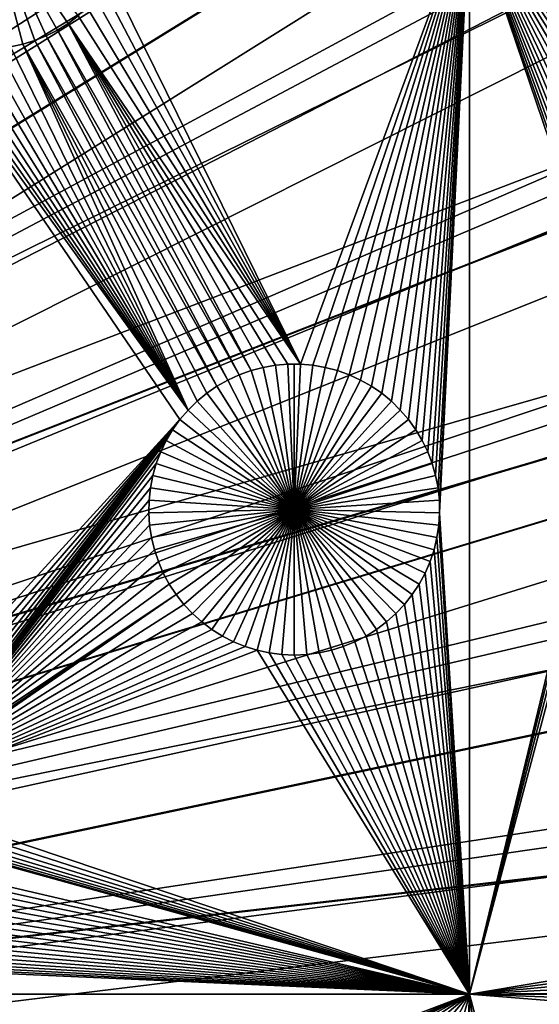
# Model space of a CAD drawing. Extents: x -150 to 150, y -150 to 150.
# Drawn here: x 25 to 32, y 2 to 16 of the extents above; entities that cross this region are included whole.
import ezdxf

# ---------------------------------------------------------------- set-up
doc = ezdxf.new("R2010")
doc.units = 0
doc.header["$MEASUREMENT"] = 0
for name, color, linetype in [('L1', 7, 'Continuous'), ('L2', 7, 'Continuous'), ('L4', 7, 'Continuous'), ('L5', 7, 'Continuous')]:
    doc.layers.add(name, color=color, linetype=linetype)

msp = doc.modelspace()

# ---------------------------------------------------------------- linework, layer by layer
at = {"layer": 'L1', "color": 250}
for points in [[(28.29152, 129.4443, 4.3), (17.05913, 131.3972, 4.3), (0, 0, 4.3)], [(0, 0, 4.3), (39.31445, 126.5331, 4.3), (28.29152, 129.4443, 4.3)], [(0, 0, 4.3), (50.04631, 122.685, 4.3), (39.31445, 126.5331, 4.3)], [(60.40764, 117.9287, 4.3), (50.04631, 122.685, 4.3), (0, 0, 4.3)], [(0, 0, 4.3), (70.32173, 112.2992, 4.3), (60.40764, 117.9287, 4.3)], [(0, 0, 4.3), (79.71518, 105.8383, 4.3), (70.32173, 112.2992, 4.3)], [(88.51846, 98.59377, 4.3), (79.71518, 105.8383, 4.3), (0, 0, 4.3)], [(0, 0, 4.3), (96.66637, 90.61933, 4.3), (88.51846, 98.59377, 4.3)], [(0, 0, 4.3), (104.0986, 81.97396, 4.3), (96.66637, 90.61933, 4.3)], [(110.7601, 72.72169, 4.3), (104.0986, 81.97396, 4.3), (0, 0, 4.3)], [(0, 0, 4.3), (116.6016, 62.93102, 4.3), (110.7601, 72.72169, 4.3)], [(0, 0, 4.3), (121.5798, 52.67442, 4.3), (116.6016, 62.93102, 4.3)], [(125.6579, 42.02785, 4.3), (121.5798, 52.67442, 4.3), (0, 0, 4.3)], [(0, 0, 4.3), (128.8057, 31.07011, 4.3), (125.6579, 42.02785, 4.3)], [(0, 0, 4.3), (130.9998, 19.88234, 4.3), (128.8057, 31.07011, 4.3)], [(132.224, 8.547369, 4.3), (130.9998, 19.88234, 4.3), (0, 0, 4.3)], [(25.19645, 15.95316, -3), (25.0248, 15.91564, -3), (24.67502, 17.92745, -3)], [(25.6833, 16.15176, -3), (25.52692, 16.07166, -3), (24.67502, 17.92745, -3)], [(24.67502, 17.92745, -3), (25.52692, 16.07166, -3), (25.36424, 16.00529, -3)], [(24.67502, 17.92745, -3), (25.36424, 16.00529, -3), (25.19645, 15.95316, -3)], [(24.67502, 17.92745, -3), (25.97256, 16.35072, -3), (25.83222, 16.24501, -3)], [(24.67502, 17.92745, -3), (25.83222, 16.24501, -3), (25.6833, 16.15176, -3)], [(29.09507, 11.46511, 2), (26.4286, 16.88119, 2), (31.47004, 17.90996, 2)], [(31.47004, 17.90996, 2), (29.27013, 11.45001, 2), (29.09507, 11.46511, 2)], [(31.47004, 17.90996, 2), (29.44323, 11.41991, 2), (29.27013, 11.45001, 2)], [(29.61311, 11.37505, 2), (29.44323, 11.41991, 2), (31.47004, 17.90996, 2)], [(31.47004, 17.90996, 2), (29.7785, 11.31574, 2), (29.61311, 11.37505, 2)], [(31.47004, 17.90996, 2), (29.93818, 11.24244, 2), (29.7785, 11.31574, 2)], [(30.09097, 11.15569, 2), (29.93818, 11.24244, 2), (31.47004, 17.90996, 2)], [(31.47004, 17.90996, 2), (30.23573, 11.05611, 2), (30.09097, 11.15569, 2)], [(31.47004, 17.90996, 2), (30.3714, 10.94447, 2), (30.23573, 11.05611, 2)], [(30.49697, 10.82157, 2), (30.3714, 10.94447, 2), (31.47004, 17.90996, 2)], [(31.47004, 17.90996, 2), (30.61151, 10.68834, 2), (30.49697, 10.82157, 2)], [(31.47004, 17.90996, 2), (30.71417, 10.54575, 2), (30.61151, 10.68834, 2)], [(30.8042, 10.39486, 2), (30.71417, 10.54575, 2), (31.47004, 17.90996, 2)], [(31.47004, 17.90996, 2), (30.88092, 10.2368, 2), (30.8042, 10.39486, 2)], [(31.47004, 17.90996, 2), (30.94377, 10.07272, 2), (30.88092, 10.2368, 2)], [(30.99228, 9.903846, 2), (30.94377, 10.07272, 2), (31.47004, 17.90996, 2)], [(31.47004, 17.90996, 2), (31.02609, 9.73143, 2), (30.99228, 9.903846, 2)], [(31.47004, 17.90996, 2), (31.04496, 9.556743, 2), (31.02609, 9.73143, 2)], [(31.04874, 9.381083, 2), (31.04496, 9.556743, 2), (31.47004, 17.90996, 2)], [(31.47004, 17.90996, 2), (31.47004, 2.626644, 2), (31.04874, 9.381083, 2)], [(33.86926, 12.55711, 2), (33.79261, 12.39918, 2), (31.47004, 17.90996, 2)], [(31.47004, 17.90996, 2), (33.79261, 12.39918, 2), (33.72982, 12.23526, 2)], [(33.72982, 12.23526, 2), (33.68135, 12.06654, 2), (31.47004, 17.90996, 2)], [(31.47004, 17.90996, 2), (33.68135, 12.06654, 2), (33.64757, 11.89427, 2)], [(31.47004, 17.90996, 2), (33.64757, 11.89427, 2), (33.62872, 11.71974, 2)], [(34.17621, 12.98344, 2), (34.06177, 12.85032, 2), (31.47004, 17.90996, 2)], [(31.47004, 17.90996, 2), (34.06177, 12.85032, 2), (33.95921, 12.70786, 2)], [(31.47004, 17.90996, 2), (33.95921, 12.70786, 2), (33.86926, 12.55711, 2)], [(35.92728, 13.61131, 2), (31.47004, 17.90996, 2), (36.10023, 13.58124, 2)], [(36.10023, 13.58124, 2), (31.47004, 17.90996, 2), (45.65876, 17.90996, 2)], [(35.92728, 13.61131, 2), (35.75239, 13.6264, 2), (31.47004, 17.90996, 2)], [(31.47004, 17.90996, 2), (35.75239, 13.6264, 2), (35.57685, 13.6264, 2)], [(31.47004, 17.90996, 2), (35.57685, 13.6264, 2), (35.40196, 13.61131, 2)], [(34.58185, 13.31725, 2), (31.47004, 17.90996, 2), (34.7345, 13.40393, 2)], [(34.7345, 13.40393, 2), (31.47004, 17.90996, 2), (34.89404, 13.47716, 2)], [(34.58185, 13.31725, 2), (34.43722, 13.21777, 2), (31.47004, 17.90996, 2)], [(31.47004, 17.90996, 2), (34.43722, 13.21777, 2), (34.30167, 13.10622, 2)], [(31.47004, 17.90996, 2), (34.30167, 13.10622, 2), (34.17621, 12.98344, 2)], [(35.40196, 13.61131, 2), (35.229, 13.58124, 2), (31.47004, 17.90996, 2)], [(31.47004, 17.90996, 2), (35.229, 13.58124, 2), (35.05928, 13.53641, 2)], [(31.47004, 17.90996, 2), (35.05928, 13.53641, 2), (34.89404, 13.47716, 2)], [(33.62872, 11.71974, 2), (33.62494, 11.54424, 2), (31.47004, 17.90996, 2)], [(31.47004, 17.90996, 2), (33.62494, 11.54424, 2), (31.47004, 2.626644, 2)], [(29.09507, 11.46511, 2), (26.33217, 16.73432, 2), (26.4286, 16.88119, 2)], [(26.22347, 16.59628, 2), (26.33217, 16.73432, 2), (29.09507, 11.46511, 2)], [(29.09507, 11.46511, 2), (26.1033, 16.4681, 2), (26.22347, 16.59628, 2)], [(25.97256, 16.35072, 2), (26.1033, 16.4681, 2), (29.09507, 11.46511, 2)], [(25.97256, 16.35072, 2), (29.09507, 11.46511, 2), (25.83222, 16.24501, 2)], [(25.83222, 16.24501, 2), (25.83222, 16.24501, -3), (25.97256, 16.35072, -3)], [(25.83222, 16.24501, 2), (25.97256, 16.35072, -3), (25.97256, 16.35072, 2)], [(25.83222, 16.24501, 2), (28.40134, 11.37505, 2), (25.6833, 16.15176, 2)], [(25.6833, 16.15176, 2), (25.6833, 16.15176, -3), (25.83222, 16.24501, -3)], [(25.6833, 16.15176, 2), (25.83222, 16.24501, -3), (25.83222, 16.24501, 2)], [(25.83222, 16.24501, 2), (29.09507, 11.46511, 2), (28.91937, 11.46511, 2)], [(25.83222, 16.24501, 2), (28.91937, 11.46511, 2), (28.74432, 11.45001, 2)], [(28.74432, 11.45001, 2), (28.57122, 11.41991, 2), (25.83222, 16.24501, 2)], [(25.83222, 16.24501, 2), (28.57122, 11.41991, 2), (28.40134, 11.37505, 2)], [(27.51748, 10.82157, 2), (27.40294, 10.68834, 2), (23.66674, 16.15176, 2)], [(23.66674, 16.15176, 2), (27.40294, 10.68834, 2), (24.38756, 7.393625, 2)], [(23.66674, 16.15176, 2), (23.82311, 16.07166, 2), (27.51748, 10.82157, 2)], [(27.51748, 10.82157, 2), (23.82311, 16.07166, 2), (23.9858, 16.00529, 2)], [(25.52692, 16.07166, 2), (28.07627, 11.24244, 2), (25.36424, 16.00529, 2)], [(25.36424, 16.00529, 2), (25.36424, 16.00529, -3), (25.52692, 16.07166, -3)], [(25.36424, 16.00529, 2), (25.52692, 16.07166, -3), (25.52692, 16.07166, 2)], [(25.6833, 16.15176, 2), (28.23595, 11.31574, 2), (25.52692, 16.07166, 2)], [(25.52692, 16.07166, 2), (25.52692, 16.07166, -3), (25.6833, 16.15176, -3)], [(25.52692, 16.07166, 2), (25.6833, 16.15176, -3), (25.6833, 16.15176, 2)], [(25.52692, 16.07166, 2), (28.23595, 11.31574, 2), (28.07627, 11.24244, 2)], [(25.6833, 16.15176, 2), (28.40134, 11.37505, 2), (28.23595, 11.31574, 2)], [(27.51748, 10.82157, 2), (23.9858, 16.00529, 2), (24.15359, 15.95316, 2)], [(24.15359, 15.95316, 2), (24.32524, 15.91564, 2), (27.51748, 10.82157, 2)], [(27.51748, 10.82157, 2), (24.32524, 15.91564, 2), (24.49948, 15.89302, 2)], [(27.51748, 10.82157, 2), (24.49948, 15.89302, 2), (24.67502, 15.88546, 2)], [(24.67502, 15.88546, 2), (24.85056, 15.89302, 2), (27.51748, 10.82157, 2)], [(27.51748, 10.82157, 2), (24.85056, 15.89302, 2), (25.0248, 15.91564, 2)], [(27.51748, 10.82157, 2), (25.0248, 15.91564, 2), (25.19645, 15.95316, 2)], [(25.0248, 15.91564, 2), (25.0248, 15.91564, -3), (25.19645, 15.95316, -3)], [(25.0248, 15.91564, 2), (25.19645, 15.95316, -3), (25.19645, 15.95316, 2)], [(25.36424, 16.00529, 2), (27.92348, 11.15569, 2), (25.19645, 15.95316, 2)], [(25.19645, 15.95316, 2), (25.19645, 15.95316, -3), (25.36424, 16.00529, -3)], [(25.19645, 15.95316, 2), (25.36424, 16.00529, -3), (25.36424, 16.00529, 2)], [(27.64305, 10.94447, 2), (27.51748, 10.82157, 2), (25.19645, 15.95316, 2)], [(25.19645, 15.95316, 2), (27.92348, 11.15569, 2), (27.77871, 11.05611, 2)], [(25.19645, 15.95316, 2), (27.77871, 11.05611, 2), (27.64305, 10.94447, 2)], [(25.36424, 16.00529, 2), (28.07627, 11.24244, 2), (27.92348, 11.15569, 2)], [(29.00722, 11.46701, -3), (28.91937, 11.46511, -3), (28.91937, 11.46511, 2)], [(29.09507, 11.46511, 2), (29.00722, 11.46701, -3), (28.91937, 11.46511, 2)], [(29.00722, 11.46701, -3), (29.00722, 9.425018, -3), (28.91937, 11.46511, -3)], [(29.09507, 11.46511, 2), (29.09507, 11.46511, -3), (29.00722, 11.46701, -3)], [(29.00722, 11.46701, -3), (29.09507, 11.46511, -3), (29.00722, 9.425018, -3)], [(33.62494, 11.54424, 2), (33.63626, 11.36906, 2), (31.47004, 2.626644, 2)], [(28.40134, 11.37505, 2), (28.40134, 11.37505, -3), (28.23595, 11.31574, -3)], [(28.40134, 11.37505, 2), (28.23595, 11.31574, -3), (28.23595, 11.31574, 2)], [(29.00722, 9.425018, -3), (28.23595, 11.31574, -3), (28.40134, 11.37505, -3)], [(28.57122, 11.41991, 2), (28.57122, 11.41991, -3), (28.40134, 11.37505, -3)], [(28.57122, 11.41991, 2), (28.40134, 11.37505, -3), (28.40134, 11.37505, 2)], [(28.40134, 11.37505, -3), (28.57122, 11.41991, -3), (29.00722, 9.425018, -3)], [(28.74432, 11.45001, 2), (28.74432, 11.45001, -3), (28.57122, 11.41991, -3)], [(28.74432, 11.45001, 2), (28.57122, 11.41991, -3), (28.57122, 11.41991, 2)], [(29.00722, 9.425018, -3), (28.57122, 11.41991, -3), (28.74432, 11.45001, -3)], [(28.91937, 11.46511, 2), (28.91937, 11.46511, -3), (28.74432, 11.45001, -3)], [(28.91937, 11.46511, 2), (28.74432, 11.45001, -3), (28.74432, 11.45001, 2)], [(29.00722, 9.425018, -3), (28.74432, 11.45001, -3), (28.91937, 11.46511, -3)], [(29.09507, 11.46511, -3), (29.27013, 11.45001, -3), (29.00722, 9.425018, -3)], [(29.00722, 9.425018, -3), (29.27013, 11.45001, -3), (29.44323, 11.41991, -3)], [(29.00722, 9.425018, -3), (29.44323, 11.41991, -3), (29.61311, 11.37505, -3)], [(29.61311, 11.37505, -3), (29.7785, 11.31574, -3), (29.00722, 9.425018, -3)], [(29.27013, 11.45001, 2), (29.27013, 11.45001, -3), (29.09507, 11.46511, -3)], [(29.27013, 11.45001, 2), (29.09507, 11.46511, -3), (29.09507, 11.46511, 2)], [(29.44323, 11.41991, 2), (29.44323, 11.41991, -3), (29.27013, 11.45001, -3)], [(29.44323, 11.41991, 2), (29.27013, 11.45001, -3), (29.27013, 11.45001, 2)], [(29.61311, 11.37505, 2), (29.61311, 11.37505, -3), (29.44323, 11.41991, -3)], [(29.61311, 11.37505, 2), (29.44323, 11.41991, -3), (29.44323, 11.41991, 2)], [(29.7785, 11.31574, 2), (29.7785, 11.31574, -3), (29.61311, 11.37505, -3)], [(29.7785, 11.31574, 2), (29.61311, 11.37505, -3), (29.61311, 11.37505, 2)], [(31.47004, 2.626644, 2), (33.63626, 11.36906, 2), (33.66261, 11.19551, 2)], [(28.07627, 11.24244, 2), (28.07627, 11.24244, -3), (27.92348, 11.15569, -3)], [(28.07627, 11.24244, 2), (27.92348, 11.15569, -3), (27.92348, 11.15569, 2)], [(27.92348, 11.15569, -3), (28.07627, 11.24244, -3), (29.00722, 9.425018, -3)], [(28.23595, 11.31574, 2), (28.23595, 11.31574, -3), (28.07627, 11.24244, -3)], [(28.23595, 11.31574, 2), (28.07627, 11.24244, -3), (28.07627, 11.24244, 2)], [(29.00722, 9.425018, -3), (28.07627, 11.24244, -3), (28.23595, 11.31574, -3)], [(29.00722, 9.425018, -3), (29.7785, 11.31574, -3), (29.93818, 11.24244, -3)], [(29.00722, 9.425018, -3), (29.93818, 11.24244, -3), (30.09097, 11.15569, -3)], [(29.93818, 11.24244, 2), (29.93818, 11.24244, -3), (29.7785, 11.31574, -3)], [(29.93818, 11.24244, 2), (29.7785, 11.31574, -3), (29.7785, 11.31574, 2)], [(30.09097, 11.15569, 2), (30.09097, 11.15569, -3), (29.93818, 11.24244, -3)], [(30.09097, 11.15569, 2), (29.93818, 11.24244, -3), (29.93818, 11.24244, 2)], [(31.47004, 2.626644, 2), (33.66261, 11.19551, 2), (33.70377, 11.02486, 2)], [(27.77871, 11.05611, 2), (27.77871, 11.05611, -3), (27.64305, 10.94447, -3)], [(27.77871, 11.05611, 2), (27.64305, 10.94447, -3), (27.64305, 10.94447, 2)], [(29.00722, 9.425018, -3), (27.64305, 10.94447, -3), (27.77871, 11.05611, -3)], [(27.92348, 11.15569, 2), (27.92348, 11.15569, -3), (27.77871, 11.05611, -3)], [(27.92348, 11.15569, 2), (27.77871, 11.05611, -3), (27.77871, 11.05611, 2)], [(29.00722, 9.425018, -3), (27.77871, 11.05611, -3), (27.92348, 11.15569, -3)], [(30.09097, 11.15569, -3), (30.23573, 11.05611, -3), (29.00722, 9.425018, -3)], [(29.00722, 9.425018, -3), (30.23573, 11.05611, -3), (30.3714, 10.94447, -3)], [(30.23573, 11.05611, 2), (30.23573, 11.05611, -3), (30.09097, 11.15569, -3)], [(30.23573, 11.05611, 2), (30.09097, 11.15569, -3), (30.09097, 11.15569, 2)], [(30.3714, 10.94447, 2), (30.3714, 10.94447, -3), (30.23573, 11.05611, -3)], [(30.3714, 10.94447, 2), (30.23573, 11.05611, -3), (30.23573, 11.05611, 2)], [(27.64305, 10.94447, 2), (27.64305, 10.94447, -3), (27.51748, 10.82157, -3)], [(27.64305, 10.94447, 2), (27.51748, 10.82157, -3), (27.51748, 10.82157, 2)], [(27.51748, 10.82157, -3), (27.64305, 10.94447, -3), (29.00722, 9.425018, -3)], [(29.00722, 9.425018, -3), (30.3714, 10.94447, -3), (30.49697, 10.82157, -3)], [(30.49697, 10.82157, 2), (30.49697, 10.82157, -3), (30.3714, 10.94447, -3)], [(30.49697, 10.82157, 2), (30.3714, 10.94447, -3), (30.3714, 10.94447, 2)], [(33.70377, 11.02486, 2), (35.63064, 3.323617, 2), (31.47004, 2.626644, 2)], [(27.51748, 10.82157, 2), (27.51748, 10.82157, -3), (27.40294, 10.68834, -3)], [(27.51748, 10.82157, 2), (27.40294, 10.68834, -3), (27.40294, 10.68834, 2)], [(29.00722, 9.425018, -3), (27.40294, 10.68834, -3), (27.51748, 10.82157, -3)], [(30.49697, 10.82157, -3), (30.61151, 10.68834, -3), (29.00722, 9.425018, -3)], [(30.61151, 10.68834, 2), (30.61151, 10.68834, -3), (30.49697, 10.82157, -3)], [(30.61151, 10.68834, 2), (30.49697, 10.82157, -3), (30.49697, 10.82157, 2)], [(27.30028, 10.54575, 2), (24.31244, 6.698113, 2), (27.40294, 10.68834, 2)], [(27.40294, 10.68834, 2), (24.31244, 6.698113, 2), (24.35364, 6.868916, 2)], [(27.40294, 10.68834, 2), (24.35364, 6.868916, 2), (24.38001, 7.042628, 2)], [(24.38001, 7.042628, 2), (24.39134, 7.217964, 2), (27.40294, 10.68834, 2)], [(27.40294, 10.68834, 2), (24.39134, 7.217964, 2), (24.38756, 7.393625, 2)], [(27.40294, 10.68834, 2), (27.40294, 10.68834, -3), (27.30028, 10.54575, -3)], [(27.40294, 10.68834, 2), (27.30028, 10.54575, -3), (27.30028, 10.54575, 2)], [(29.00722, 9.425018, -3), (27.30028, 10.54575, -3), (27.40294, 10.68834, -3)], [(29.00722, 9.425018, -3), (30.61151, 10.68834, -3), (30.71417, 10.54575, -3)], [(30.71417, 10.54575, 2), (30.71417, 10.54575, -3), (30.61151, 10.68834, -3)], [(30.71417, 10.54575, 2), (30.61151, 10.68834, -3), (30.61151, 10.68834, 2)], [(27.21025, 10.39486, 2), (24.00698, 6.06877, 2), (27.30028, 10.54575, 2)], [(27.30028, 10.54575, 2), (24.00698, 6.06877, 2), (24.10341, 6.215644, 2)], [(27.30028, 10.54575, 2), (24.10341, 6.215644, 2), (24.18686, 6.370263, 2)], [(24.18686, 6.370263, 2), (24.25671, 6.531484, 2), (27.30028, 10.54575, 2)], [(27.30028, 10.54575, 2), (24.25671, 6.531484, 2), (24.31244, 6.698113, 2)], [(27.30028, 10.54575, 2), (27.30028, 10.54575, -3), (27.21025, 10.39486, -3)], [(27.30028, 10.54575, 2), (27.21025, 10.39486, -3), (27.21025, 10.39486, 2)], [(27.21025, 10.39486, -3), (27.30028, 10.54575, -3), (29.00722, 9.425018, -3)], [(29.00722, 9.425018, -3), (30.71417, 10.54575, -3), (30.8042, 10.39486, -3)], [(30.8042, 10.39486, 2), (30.8042, 10.39486, -3), (30.71417, 10.54575, -3)], [(30.8042, 10.39486, 2), (30.71417, 10.54575, -3), (30.71417, 10.54575, 2)], [(27.13353, 10.2368, 2), (24.00698, 6.06877, 2), (27.21025, 10.39486, 2)], [(27.21025, 10.39486, 2), (27.21025, 10.39486, -3), (27.13353, 10.2368, -3)], [(27.21025, 10.39486, 2), (27.13353, 10.2368, -3), (27.13353, 10.2368, 2)], [(29.00722, 9.425018, -3), (27.13353, 10.2368, -3), (27.21025, 10.39486, -3)], [(30.8042, 10.39486, -3), (30.88092, 10.2368, -3), (29.00722, 9.425018, -3)], [(30.88092, 10.2368, 2), (30.88092, 10.2368, -3), (30.8042, 10.39486, -3)], [(30.88092, 10.2368, 2), (30.8042, 10.39486, -3), (30.8042, 10.39486, 2)], [(27.13353, 10.2368, 2), (27.07068, 10.07272, 2), (24.00698, 6.06877, 2)], [(27.13353, 10.2368, 2), (27.13353, 10.2368, -3), (27.07068, 10.07272, -3)], [(27.13353, 10.2368, 2), (27.07068, 10.07272, -3), (27.07068, 10.07272, 2)], [(29.00722, 9.425018, -3), (27.07068, 10.07272, -3), (27.13353, 10.2368, -3)], [(29.00722, 9.425018, -3), (30.88092, 10.2368, -3), (30.94377, 10.07272, -3)], [(30.94377, 10.07272, 2), (30.94377, 10.07272, -3), (30.88092, 10.2368, -3)], [(30.94377, 10.07272, 2), (30.88092, 10.2368, -3), (30.88092, 10.2368, 2)], [(27.07068, 10.07272, 2), (27.02217, 9.903846, 2), (24.00698, 6.06877, 2)], [(27.07068, 10.07272, 2), (27.07068, 10.07272, -3), (27.02217, 9.903846, -3)], [(27.07068, 10.07272, 2), (27.02217, 9.903846, -3), (27.02217, 9.903846, 2)], [(27.02217, 9.903846, -3), (27.07068, 10.07272, -3), (29.00722, 9.425018, -3)], [(29.00722, 9.425018, -3), (30.94377, 10.07272, -3), (30.99228, 9.903846, -3)], [(30.99228, 9.903846, 2), (30.99228, 9.903846, -3), (30.94377, 10.07272, -3)], [(30.99228, 9.903846, 2), (30.94377, 10.07272, -3), (30.94377, 10.07272, 2)], [(24.00698, 6.06877, 2), (27.02217, 9.903846, 2), (26.98836, 9.73143, 2)], [(27.02217, 9.903846, 2), (27.02217, 9.903846, -3), (26.98836, 9.73143, -3)], [(27.02217, 9.903846, 2), (26.98836, 9.73143, -3), (26.98836, 9.73143, 2)], [(29.00722, 9.425018, -3), (26.98836, 9.73143, -3), (27.02217, 9.903846, -3)], [(30.99228, 9.903846, -3), (31.02609, 9.73143, -3), (29.00722, 9.425018, -3)], [(31.02609, 9.73143, 2), (31.02609, 9.73143, -3), (30.99228, 9.903846, -3)], [(31.02609, 9.73143, 2), (30.99228, 9.903846, -3), (30.99228, 9.903846, 2)], [(24.00698, 6.06877, 2), (26.98836, 9.73143, 2), (23.89828, 5.93073, 2)], [(23.89828, 5.93073, 2), (26.98836, 9.73143, 2), (26.96949, 9.556743, 2)], [(26.98836, 9.73143, 2), (26.98836, 9.73143, -3), (26.96949, 9.556743, -3)], [(26.98836, 9.73143, 2), (26.96949, 9.556743, -3), (26.96949, 9.556743, 2)], [(29.00722, 9.425018, -3), (26.96949, 9.556743, -3), (26.98836, 9.73143, -3)], [(29.00722, 9.425018, -3), (31.02609, 9.73143, -3), (31.04496, 9.556743, -3)], [(31.04496, 9.556743, 2), (31.04496, 9.556743, -3), (31.02609, 9.73143, -3)], [(31.04496, 9.556743, 2), (31.02609, 9.73143, -3), (31.02609, 9.73143, 2)], [(26.96949, 9.556743, 2), (26.96571, 9.381083, 2), (23.89828, 5.93073, 2)], [(26.96949, 9.556743, 2), (26.96949, 9.556743, -3), (26.96571, 9.381083, -3)], [(26.96949, 9.556743, 2), (26.96571, 9.381083, -3), (26.96571, 9.381083, 2)], [(26.96571, 9.381083, -3), (26.96949, 9.556743, -3), (29.00722, 9.425018, -3)], [(29.00722, 9.425018, -3), (31.04496, 9.556743, -3), (31.04874, 9.381083, -3)], [(31.04874, 9.381083, 2), (31.04874, 9.381083, -3), (31.04496, 9.556743, -3)], [(31.04874, 9.381083, 2), (31.04496, 9.556743, -3), (31.04496, 9.556743, 2)], [(29.00722, 9.425018, -3), (26.97704, 9.205747, -3), (26.96571, 9.381083, -3)], [(29.00722, 9.425018, -3), (27.00341, 9.032034, -3), (26.97704, 9.205747, -3)], [(27.04461, 8.861232, -3), (27.00341, 9.032034, -3), (29.00722, 9.425018, -3)], [(29.00722, 9.425018, -3), (27.10034, 8.694603, -3), (27.04461, 8.861232, -3)], [(29.00722, 9.425018, -3), (27.17019, 8.533382, -3), (27.10034, 8.694603, -3)], [(27.25364, 8.378763, -3), (27.17019, 8.533382, -3), (29.00722, 9.425018, -3)], [(29.00722, 9.425018, -3), (27.35007, 8.231889, -3), (27.25364, 8.378763, -3)], [(29.00722, 9.425018, -3), (27.45877, 8.093849, -3), (27.35007, 8.231889, -3)], [(27.57894, 7.965664, -3), (27.45877, 8.093849, -3), (29.00722, 9.425018, -3)], [(29.00722, 9.425018, -3), (27.70968, 7.848285, -3), (27.57894, 7.965664, -3)], [(29.00722, 9.425018, -3), (27.85003, 7.742579, -3), (27.70968, 7.848285, -3)], [(27.99894, 7.649328, -3), (27.85003, 7.742579, -3), (29.00722, 9.425018, -3)], [(29.00722, 9.425018, -3), (28.15532, 7.569225, -3), (27.99894, 7.649328, -3)], [(29.00722, 9.425018, -3), (28.31801, 7.502861, -3), (28.15532, 7.569225, -3)], [(28.4858, 7.450728, -3), (28.31801, 7.502861, -3), (29.00722, 9.425018, -3)], [(29.00722, 9.425018, -3), (28.65745, 7.413212, -3), (28.4858, 7.450728, -3)], [(29.00722, 9.425018, -3), (28.83168, 7.39059, -3), (28.65745, 7.413212, -3)], [(29.00722, 7.383031, -3), (28.83168, 7.39059, -3), (29.00722, 9.425018, -3)], [(29.52865, 7.450728, -3), (29.357, 7.413212, -3), (29.00722, 9.425018, -3)], [(29.00722, 9.425018, -3), (29.357, 7.413212, -3), (29.18276, 7.39059, -3)], [(29.00722, 9.425018, -3), (29.18276, 7.39059, -3), (29.00722, 7.383031, -3)], [(30.01551, 7.649328, -3), (29.85913, 7.569225, -3), (29.00722, 9.425018, -3)], [(29.00722, 9.425018, -3), (29.85913, 7.569225, -3), (29.69644, 7.502861, -3)], [(29.00722, 9.425018, -3), (29.69644, 7.502861, -3), (29.52865, 7.450728, -3)], [(30.43551, 7.965664, -3), (30.30477, 7.848285, -3), (29.00722, 9.425018, -3)], [(29.00722, 9.425018, -3), (30.30477, 7.848285, -3), (30.16442, 7.742579, -3)], [(29.00722, 9.425018, -3), (30.16442, 7.742579, -3), (30.01551, 7.649328, -3)], [(30.76081, 8.378763, -3), (30.66438, 8.231889, -3), (29.00722, 9.425018, -3)], [(29.00722, 9.425018, -3), (30.66438, 8.231889, -3), (30.55567, 8.093849, -3)], [(29.00722, 9.425018, -3), (30.55567, 8.093849, -3), (30.43551, 7.965664, -3)], [(30.96984, 8.861232, -3), (30.91411, 8.694603, -3), (29.00722, 9.425018, -3)], [(29.00722, 9.425018, -3), (30.91411, 8.694603, -3), (30.84426, 8.533382, -3)], [(29.00722, 9.425018, -3), (30.84426, 8.533382, -3), (30.76081, 8.378763, -3)], [(31.04874, 9.381083, -3), (31.0374, 9.205747, -3), (29.00722, 9.425018, -3)], [(29.00722, 9.425018, -3), (31.0374, 9.205747, -3), (31.01104, 9.032034, -3)], [(29.00722, 9.425018, -3), (31.01104, 9.032034, -3), (30.96984, 8.861232, -3)], [(23.89828, 5.93073, 2), (26.96571, 9.381083, 2), (26.97704, 9.205747, 2)], [(26.96571, 9.381083, 2), (26.96571, 9.381083, -3), (26.97704, 9.205747, -3)], [(26.96571, 9.381083, 2), (26.97704, 9.205747, -3), (26.97704, 9.205747, 2)], [(31.04874, 9.381083, 2), (31.47004, 2.626644, 2), (31.0374, 9.205747, 2)], [(31.0374, 9.205747, 2), (31.0374, 9.205747, -3), (31.04874, 9.381083, -3)], [(31.0374, 9.205747, 2), (31.04874, 9.381083, -3), (31.04874, 9.381083, 2)], [(23.89828, 5.93073, 2), (26.97704, 9.205747, 2), (27.00341, 9.032034, 2)], [(26.97704, 9.205747, 2), (26.97704, 9.205747, -3), (27.00341, 9.032034, -3)], [(26.97704, 9.205747, 2), (27.00341, 9.032034, -3), (27.00341, 9.032034, 2)], [(31.47004, 2.626644, 2), (31.01104, 9.032034, 2), (31.0374, 9.205747, 2)], [(31.01104, 9.032034, 2), (31.01104, 9.032034, -3), (31.0374, 9.205747, -3)], [(31.01104, 9.032034, 2), (31.0374, 9.205747, -3), (31.0374, 9.205747, 2)], [(27.00341, 9.032034, 2), (27.04461, 8.861232, 2), (23.89828, 5.93073, 2)], [(27.00341, 9.032034, 2), (27.00341, 9.032034, -3), (27.04461, 8.861232, -3)], [(27.00341, 9.032034, 2), (27.04461, 8.861232, -3), (27.04461, 8.861232, 2)], [(31.47004, 2.626644, 2), (30.96984, 8.861232, 2), (31.01104, 9.032034, 2)], [(30.96984, 8.861232, 2), (30.96984, 8.861232, -3), (31.01104, 9.032034, -3)], [(30.96984, 8.861232, 2), (31.01104, 9.032034, -3), (31.01104, 9.032034, 2)], [(23.89828, 5.93073, 2), (27.04461, 8.861232, 2), (27.10034, 8.694603, 2)], [(27.04461, 8.861232, 2), (27.04461, 8.861232, -3), (27.10034, 8.694603, -3)], [(27.04461, 8.861232, 2), (27.10034, 8.694603, -3), (27.10034, 8.694603, 2)], [(30.91411, 8.694603, 2), (30.96984, 8.861232, 2), (31.47004, 2.626644, 2)], [(30.91411, 8.694603, 2), (30.91411, 8.694603, -3), (30.96984, 8.861232, -3)], [(30.91411, 8.694603, 2), (30.96984, 8.861232, -3), (30.96984, 8.861232, 2)], [(23.89828, 5.93073, 2), (27.10034, 8.694603, 2), (27.17019, 8.533382, 2)], [(27.10034, 8.694603, 2), (27.10034, 8.694603, -3), (27.17019, 8.533382, -3)], [(27.10034, 8.694603, 2), (27.17019, 8.533382, -3), (27.17019, 8.533382, 2)], [(31.47004, 2.626644, 2), (30.84426, 8.533382, 2), (30.91411, 8.694603, 2)], [(30.84426, 8.533382, 2), (30.84426, 8.533382, -3), (30.91411, 8.694603, -3)], [(30.84426, 8.533382, 2), (30.91411, 8.694603, -3), (30.91411, 8.694603, 2)], [(0, 0, 4.3), (132.4693, -2.850883, 4.3), (132.224, 8.547369, 4.3)], [(27.25364, 8.378763, 2), (23.89828, 5.93073, 2), (27.17019, 8.533382, 2)], [(27.17019, 8.533382, 2), (27.17019, 8.533382, -3), (27.25364, 8.378763, -3)], [(27.17019, 8.533382, 2), (27.25364, 8.378763, -3), (27.25364, 8.378763, 2)], [(31.47004, 2.626644, 2), (30.76081, 8.378763, 2), (30.84426, 8.533382, 2)], [(30.76081, 8.378763, 2), (30.76081, 8.378763, -3), (30.84426, 8.533382, -3)], [(30.76081, 8.378763, 2), (30.84426, 8.533382, -3), (30.84426, 8.533382, 2)], [(27.35007, 8.231889, 2), (23.89828, 5.93073, 2), (27.25364, 8.378763, 2)], [(27.25364, 8.378763, 2), (27.25364, 8.378763, -3), (27.35007, 8.231889, -3)], [(27.25364, 8.378763, 2), (27.35007, 8.231889, -3), (27.35007, 8.231889, 2)], [(30.66438, 8.231889, 2), (30.76081, 8.378763, 2), (31.47004, 2.626644, 2)], [(30.66438, 8.231889, 2), (30.66438, 8.231889, -3), (30.76081, 8.378763, -3)], [(30.66438, 8.231889, 2), (30.76081, 8.378763, -3), (30.76081, 8.378763, 2)], [(27.35007, 8.231889, 2), (23.50703, 5.579459, 2), (23.64737, 5.685166, 2)], [(27.35007, 8.231889, 2), (27.45877, 8.093849, 2), (23.50703, 5.579459, 2)], [(23.64737, 5.685166, 2), (23.77811, 5.802546, 2), (27.35007, 8.231889, 2)], [(27.35007, 8.231889, 2), (23.77811, 5.802546, 2), (23.89828, 5.93073, 2)], [(27.35007, 8.231889, 2), (27.35007, 8.231889, -3), (27.45877, 8.093849, -3)], [(27.35007, 8.231889, 2), (27.45877, 8.093849, -3), (27.45877, 8.093849, 2)], [(30.55567, 8.093849, 2), (30.66438, 8.231889, 2), (31.47004, 2.626644, 2)], [(30.55567, 8.093849, 2), (30.55567, 8.093849, -3), (30.66438, 8.231889, -3)], [(30.55567, 8.093849, 2), (30.66438, 8.231889, -3), (30.66438, 8.231889, 2)], [(23.50703, 5.579459, 2), (27.45877, 8.093849, 2), (27.57894, 7.965664, 2)], [(27.45877, 8.093849, 2), (27.45877, 8.093849, -3), (27.57894, 7.965664, -3)], [(27.45877, 8.093849, 2), (27.57894, 7.965664, -3), (27.57894, 7.965664, 2)], [(31.47004, 2.626644, 2), (30.43551, 7.965664, 2), (30.55567, 8.093849, 2)], [(30.43551, 7.965664, 2), (30.43551, 7.965664, -3), (30.55567, 8.093849, -3)], [(30.43551, 7.965664, 2), (30.55567, 8.093849, -3), (30.55567, 8.093849, 2)], [(23.50703, 5.579459, 2), (27.57894, 7.965664, 2), (23.35811, 5.486209, 2)], [(27.57894, 7.965664, 2), (27.70968, 7.848285, 2), (23.35811, 5.486209, 2)], [(27.57894, 7.965664, 2), (27.57894, 7.965664, -3), (27.70968, 7.848285, -3)], [(27.57894, 7.965664, 2), (27.70968, 7.848285, -3), (27.70968, 7.848285, 2)], [(31.47004, 2.626644, 2), (30.30477, 7.848285, 2), (30.43551, 7.965664, 2)], [(30.30477, 7.848285, 2), (30.30477, 7.848285, -3), (30.43551, 7.965664, -3)], [(30.30477, 7.848285, 2), (30.43551, 7.965664, -3), (30.43551, 7.965664, 2)], [(23.35811, 5.486209, 2), (27.85003, 7.742579, 2), (23.20173, 5.406106, 2)], [(23.20173, 5.406106, 2), (27.85003, 7.742579, 2), (27.99894, 7.649328, 2)], [(23.35811, 5.486209, 2), (27.70968, 7.848285, 2), (27.85003, 7.742579, 2)], [(27.70968, 7.848285, 2), (27.70968, 7.848285, -3), (27.85003, 7.742579, -3)], [(27.70968, 7.848285, 2), (27.85003, 7.742579, -3), (27.85003, 7.742579, 2)], [(27.85003, 7.742579, 2), (27.85003, 7.742579, -3), (27.99894, 7.649328, -3)], [(27.85003, 7.742579, 2), (27.99894, 7.649328, -3), (27.99894, 7.649328, 2)], [(31.47004, 2.626644, 2), (30.01551, 7.649328, 2), (30.16442, 7.742579, 2)], [(30.01551, 7.649328, 2), (30.01551, 7.649328, -3), (30.16442, 7.742579, -3)], [(30.01551, 7.649328, 2), (30.16442, 7.742579, -3), (30.16442, 7.742579, 2)], [(30.16442, 7.742579, 2), (30.30477, 7.848285, 2), (31.47004, 2.626644, 2)], [(30.16442, 7.742579, 2), (30.16442, 7.742579, -3), (30.30477, 7.848285, -3)], [(30.16442, 7.742579, 2), (30.30477, 7.848285, -3), (30.30477, 7.848285, 2)], [(23.20173, 5.406106, 2), (27.99894, 7.649328, 2), (28.15532, 7.569225, 2)], [(27.99894, 7.649328, 2), (27.99894, 7.649328, -3), (28.15532, 7.569225, -3)], [(27.99894, 7.649328, 2), (28.15532, 7.569225, -3), (28.15532, 7.569225, 2)], [(31.47004, 2.626644, 2), (29.85913, 7.569225, 2), (30.01551, 7.649328, 2)], [(29.85913, 7.569225, 2), (29.85913, 7.569225, -3), (30.01551, 7.649328, -3)], [(29.85913, 7.569225, 2), (30.01551, 7.649328, -3), (30.01551, 7.649328, 2)], [(28.15532, 7.569225, 2), (28.31801, 7.502861, 2), (23.20173, 5.406106, 2)], [(23.20173, 5.406106, 2), (28.31801, 7.502861, 2), (28.4858, 7.450728, 2)], [(28.15532, 7.569225, 2), (28.15532, 7.569225, -3), (28.31801, 7.502861, -3)], [(28.15532, 7.569225, 2), (28.31801, 7.502861, -3), (28.31801, 7.502861, 2)], [(28.31801, 7.502861, 2), (28.31801, 7.502861, -3), (28.4858, 7.450728, -3)], [(28.31801, 7.502861, 2), (28.4858, 7.450728, -3), (28.4858, 7.450728, 2)], [(31.47004, 2.626644, 2), (29.52865, 7.450728, 2), (29.69644, 7.502861, 2)], [(29.52865, 7.450728, 2), (29.52865, 7.450728, -3), (29.69644, 7.502861, -3)], [(29.52865, 7.450728, 2), (29.69644, 7.502861, -3), (29.69644, 7.502861, 2)], [(29.69644, 7.502861, 2), (29.85913, 7.569225, 2), (31.47004, 2.626644, 2)], [(29.69644, 7.502861, 2), (29.69644, 7.502861, -3), (29.85913, 7.569225, -3)], [(29.69644, 7.502861, 2), (29.85913, 7.569225, -3), (29.85913, 7.569225, 2)], [(23.20173, 5.406106, 2), (28.4858, 7.450728, 2), (31.47004, 2.626644, 2)], [(31.47004, 2.626644, 2), (28.4858, 7.450728, 2), (28.65745, 7.413212, 2)], [(28.4858, 7.450728, 2), (28.4858, 7.450728, -3), (28.65745, 7.413212, -3)], [(28.4858, 7.450728, 2), (28.65745, 7.413212, -3), (28.65745, 7.413212, 2)], [(31.47004, 2.626644, 2), (28.65745, 7.413212, 2), (28.83168, 7.39059, 2)], [(28.65745, 7.413212, 2), (28.65745, 7.413212, -3), (28.83168, 7.39059, -3)], [(28.65745, 7.413212, 2), (28.83168, 7.39059, -3), (28.83168, 7.39059, 2)], [(29.00722, 7.383031, 2), (31.47004, 2.626644, 2), (28.83168, 7.39059, 2)], [(28.83168, 7.39059, 2), (28.83168, 7.39059, -3), (29.00722, 7.383031, -3)], [(28.83168, 7.39059, 2), (29.00722, 7.383031, -3), (29.00722, 7.383031, 2)], [(29.00722, 7.383031, 2), (29.18276, 7.39059, 2), (31.47004, 2.626644, 2)], [(29.00722, 7.383031, 2), (29.00722, 7.383031, -3), (29.18276, 7.39059, -3)], [(29.00722, 7.383031, 2), (29.18276, 7.39059, -3), (29.18276, 7.39059, 2)], [(29.18276, 7.39059, 2), (29.357, 7.413212, 2), (31.47004, 2.626644, 2)], [(29.18276, 7.39059, 2), (29.18276, 7.39059, -3), (29.357, 7.413212, -3)], [(29.18276, 7.39059, 2), (29.357, 7.413212, -3), (29.357, 7.413212, 2)], [(31.47004, 2.626644, 2), (29.357, 7.413212, 2), (29.52865, 7.450728, 2)], [(29.357, 7.413212, 2), (29.357, 7.413212, -3), (29.52865, 7.450728, -3)], [(29.357, 7.413212, 2), (29.52865, 7.450728, -3), (29.52865, 7.450728, 2)], [(31.47004, 2.626644, 2), (18.18683, 5.5597, 2), (18.15301, 5.732117, 2)], [(31.47004, 2.626644, 2), (18.15301, 5.732117, 2), (22.00005, 5.250093, 2)], [(18.20569, 5.385014, 2), (18.18683, 5.5597, 2), (31.47004, 2.626644, 2)], [(31.47004, 2.626644, 2), (23.03904, 5.339742, 2), (23.20173, 5.406106, 2)], [(18.20947, 5.209353, 2), (18.20569, 5.385014, 2), (31.47004, 2.626644, 2)], [(22.00005, 5.250093, 2), (22.17429, 5.227472, 2), (31.47004, 2.626644, 2)], [(31.47004, 2.626644, 2), (22.52537, 5.227472, 2), (22.69961, 5.250093, 2)], [(22.69961, 5.250093, 2), (22.87126, 5.287609, 2), (31.47004, 2.626644, 2)], [(31.47004, 2.626644, 2), (22.87126, 5.287609, 2), (23.03904, 5.339742, 2)], [(31.47004, 2.626644, 2), (18.19814, 5.034018, 2), (18.20947, 5.209353, 2)], [(22.17429, 5.227472, 2), (22.34983, 5.219913, 2), (31.47004, 2.626644, 2)], [(31.47004, 2.626644, 2), (22.34983, 5.219913, 2), (22.52537, 5.227472, 2)], [(31.47004, 2.626644, 2), (18.17178, 4.860305, 2), (18.19814, 5.034018, 2)], [(18.13057, 4.689503, 2), (18.17178, 4.860305, 2), (31.47004, 2.626644, 2)], [(31.47004, 2.626644, 2), (18.07484, 4.522874, 2), (18.13057, 4.689503, 2)], [(31.47004, 2.626644, 2), (18.00499, 4.361653, 2), (18.07484, 4.522874, 2)], [(17.92154, 4.207033, 2), (18.00499, 4.361653, 2), (31.47004, 2.626644, 2)], [(17.82511, 4.06016, 2), (17.92154, 4.207033, 2), (31.47004, 2.626644, 2)], [(31.47004, 2.626644, 2), (17.71641, 3.92212, 2), (17.82511, 4.06016, 2)], [(31.47004, 2.626644, 2), (17.59624, 3.793935, 2), (17.71641, 3.92212, 2)], [(17.46551, 3.676555, 2), (17.59624, 3.793935, 2), (31.47004, 2.626644, 2)], [(31.47004, 2.626644, 2), (17.32516, 3.570849, 2), (17.46551, 3.676555, 2)], [(31.47004, 2.626644, 2), (17.01986, 3.397495, 2), (17.17624, 3.477599, 2)], [(31.47004, 2.626644, 2), (17.17624, 3.477599, 2), (17.32516, 3.570849, 2)], [(16.68939, 3.278998, 2), (16.85718, 3.331131, 2), (31.47004, 2.626644, 2)], [(16.85718, 3.331131, 2), (17.01986, 3.397495, 2), (31.47004, 2.626644, 2)], [(31.47004, 2.626644, 2), (35.63064, 3.323617, 2), (35.55399, 3.165692, 2)], [(15.8702, 2.626644, 2), (16.68939, 3.278998, 2), (31.47004, 2.626644, 2)], [(31.47004, 2.626644, 2), (35.55399, 3.165692, 2), (35.4912, 3.001763, 2)], [(31.47004, 2.626644, 2), (35.4912, 3.001763, 2), (35.44273, 2.833043, 2)], [(35.44273, 2.833043, 2), (35.40895, 2.66078, 2), (31.47004, 2.626644, 2)], [(15.8702, 2.626644, 2), (31.47004, 2.626644, 2), (23.45912, -0.416323, 2)], [(23.45912, -0.416323, 2), (31.47004, 2.626644, 2), (29.72873, 1.890726, 2)], [(31.47004, 2.626644, 2), (29.89412, 1.95003, 2), (29.72873, 1.890726, 2)], [(31.47004, 2.626644, 2), (30.06399, 1.994896, 2), (29.89412, 1.95003, 2)], [(30.2371, 2.024992, 2), (30.06399, 1.994896, 2), (31.47004, 2.626644, 2)], [(31.47004, 2.626644, 2), (30.41215, 2.040096, 2), (30.2371, 2.024992, 2)], [(31.47004, 2.626644, 2), (30.58785, 2.040096, 2), (30.41215, 2.040096, 2)], [(30.7629, 2.024992, 2), (30.58785, 2.040096, 2), (31.47004, 2.626644, 2)], [(30.7629, 2.024992, 2), (31.47004, 2.626644, 2), (30.93601, 1.994896, 2)], [(30.93601, 1.994896, 2), (31.47004, 2.626644, 2), (31.10588, 1.95003, 2)], [(31.47004, 2.626644, 2), (31.27128, 1.890726, 2), (31.10588, 1.95003, 2)], [(31.47004, 2.626644, 2), (31.43096, 1.817425, 2), (31.27128, 1.890726, 2)], [(31.47075, 1.796485, 2), (31.43096, 1.817425, 2), (31.47004, 2.626644, 2)], [(31.47004, 2.626644, 2), (35.40895, 2.66078, 2), (35.40408, 2.626772, 2)], [(31.47004, 2.626644, 2), (35.40408, 2.626772, 2), (35.3901, 2.486252, 2)], [(35.3901, 2.486252, 2), (35.38632, 2.310748, 2), (31.47004, 2.626644, 2)], [(35.38632, 2.310748, 2), (31.72851, 1.631097, 2), (31.47004, 2.626644, 2)], [(31.47004, 2.626644, 2), (31.72851, 1.631097, 2), (31.58375, 1.730667, 2)], [(31.47004, 2.626644, 2), (31.58375, 1.730667, 2), (31.47075, 1.796485, 2)]]:
    msp.add_3dface(points, dxfattribs=at)
at = {"layer": 'L2', "color": 250}
for points in [[(2.319098, 11.16162), (24.18732, 148.1598), (36.8343, 145.5321)], [(2.374136, 11.42652, 15.5), (36.8343, 145.5321, 15.5), (24.18732, 148.1598, 15.5)], [(2.319098, 11.16162), (36.8343, 145.5321), (3.270019, 10.92094)], [(3.347626, 11.18013, 15.5), (36.8343, 145.5321, 15.5), (2.374136, 11.42652, 15.5)], [(3.270019, 10.92094), (36.8343, 145.5321), (49.20859, 141.8269)], [(3.347626, 11.18013, 15.5), (49.20859, 141.8269, 15.5), (36.8343, 145.5321, 15.5)], [(3.270019, 10.92094), (49.20859, 141.8269), (4.196731, 10.59941)], [(4.296331, 10.85096, 15.5), (49.20859, 141.8269, 15.5), (3.347626, 11.18013, 15.5)], [(4.196731, 10.59941), (49.20859, 141.8269), (61.21855, 137.0717)], [(4.296331, 10.85096, 15.5), (61.21855, 137.0717, 15.5), (49.20859, 141.8269, 15.5)], [(4.196731, 10.59941), (61.21855, 137.0717), (5.092371, 10.1994)], [(5.213227, 10.44146, 15.5), (61.21855, 137.0717, 15.5), (4.296331, 10.85096, 15.5)], [(5.092371, 10.1994), (61.21855, 137.0717), (72.77527, 131.3016)], [(5.213227, 10.44146, 15.5), (72.77527, 131.3016, 15.5), (61.21855, 137.0717, 15.5)], [(5.092371, 10.1994), (72.77527, 131.3016), (5.950309, 9.723879)], [(83.79319, 124.5595, 15.5), (72.77527, 131.3016, 15.5), (5.213227, 10.44146, 15.5)], [(5.950309, 9.723879), (72.77527, 131.3016), (83.79319, 124.5595)], [(6.091527, 9.954654, 15.5), (83.79319, 124.5595, 15.5), (5.213227, 10.44146, 15.5)], [(5.950309, 9.723879), (83.79319, 124.5595), (6.764194, 9.176366)], [(6.924726, 9.394146, 15.5), (83.79319, 124.5595, 15.5), (6.091527, 9.954654, 15.5)], [(6.764194, 9.176366), (83.79319, 124.5595), (7.527998, 8.560914)], [(6.924726, 9.394146, 15.5), (94.19073, 116.8951, 15.5), (83.79319, 124.5595, 15.5)], [(94.19073, 116.8951), (7.527998, 8.560914), (83.79319, 124.5595)], [(7.706658, 8.764088, 15.5), (94.19073, 116.8951, 15.5), (6.924726, 9.394146, 15.5)], [(94.19073, 116.8951), (8.236068, 7.88208), (7.527998, 8.560914)], [(7.706658, 8.764088, 15.5), (103.8909, 108.3653, 15.5), (94.19073, 116.8951, 15.5)], [(103.8909, 108.3653), (8.236068, 7.88208), (94.19073, 116.8951)], [(8.431533, 8.069143, 15.5), (103.8909, 108.3653, 15.5), (7.706658, 8.764088, 15.5)], [(103.8909, 108.3653), (8.883161, 7.14489), (8.236068, 7.88208)], [(8.431533, 8.069143, 15.5), (112.8219, 99.03318, 15.5), (103.8909, 108.3653, 15.5)], [(112.8219, 99.03318), (8.883161, 7.14489), (103.8909, 108.3653)], [(120.9177, 88.96786, 15.5), (112.8219, 99.03318, 15.5), (8.431533, 8.069143, 15.5)], [(112.8219, 99.03318), (9.464486, 6.354801), (8.883161, 7.14489)], [(120.9177, 88.96786), (9.464486, 6.354801), (112.8219, 99.03318)], [(8.431533, 8.069143, 15.5), (9.093983, 7.314458, 15.5), (120.9177, 88.96786, 15.5)], [(120.9177, 88.96786, 15.5), (9.093983, 7.314458, 15.5), (9.689105, 6.505618, 15.5)], [(120.9177, 88.96786), (9.97574, 5.517665), (9.464486, 6.354801)], [(120.9177, 88.96786, 15.5), (9.689105, 6.505618, 15.5), (128.1181, 78.24386, 15.5)], [(128.1181, 78.24386), (9.97574, 5.517665), (120.9177, 88.96786)], [(128.1181, 78.24386, 15.5), (9.689105, 6.505618, 15.5), (10.21249, 5.648614, 15.5)], [(128.1181, 78.24386), (10.41314, 4.639676), (9.97574, 5.517665)], [(128.1181, 78.24386, 15.5), (10.21249, 5.648614, 15.5), (134.3701, 66.94056, 15.5)], [(134.3701, 66.94056), (10.41314, 4.639676), (128.1181, 78.24386)], [(134.3701, 66.94056, 15.5), (10.21249, 5.648614, 15.5), (139.6272, 55.14166, 15.5)], [(139.6272, 55.14166), (10.41314, 4.639676), (134.3701, 66.94056)], [(10.21249, 5.648614, 15.5), (10.66027, 4.749789, 15.5), (139.6272, 55.14166, 15.5)], [(139.6272, 55.14166), (10.77344, 3.727338), (10.41314, 4.639676)], [(139.6272, 55.14166, 15.5), (10.66027, 4.749789, 15.5), (143.8506, 42.93451, 15.5)], [(143.8506, 42.93451), (10.77344, 3.727338), (139.6272, 55.14166)], [(10.66027, 4.749789, 15.5), (11.02912, 3.815798, 15.5), (143.8506, 42.93451, 15.5)], [(143.8506, 42.93451), (11.05398, 2.787404), (10.77344, 3.727338)], [(143.8506, 42.93451, 15.5), (11.02912, 3.815798, 15.5), (11.31632, 2.853557, 15.5)], [(11.25267, 1.826833), (11.05398, 2.787404), (143.8506, 42.93451)], [(143.8506, 42.93451), (147.0089, 30.40949), (11.25267, 1.826833)], [(143.8506, 42.93451, 15.5), (11.31632, 2.853557, 15.5), (147.0089, 30.40949, 15.5)], [(11.25267, 1.826833), (147.0089, 30.40949), (149.0789, 17.65933)], [(147.0089, 30.40949, 15.5), (11.31632, 2.853557, 15.5), (11.51973, 1.870188, 15.5)], [(147.0089, 30.40949, 15.5), (11.51973, 1.870188, 15.5), (149.0789, 17.65933, 15.5)], [(11.25267, 1.826833), (149.0789, 17.65933), (11.36806, 0.852736)], [(11.36806, 0.852736), (149.0789, 17.65933), (150.0451, 4.778422)], [(149.0789, 17.65933, 15.5), (11.51973, 1.870188, 15.5), (150.0451, 4.778422, 15.5)], [(11.36806, 0.852736), (150.0451, 4.778422), (11.39929, -0.127674)], [(11.39929, -0.127674), (150.0451, 4.778422), (149.9004, -8.137862)], [(11.51973, 1.870188, 15.5), (11.63786, 0.872974, 15.5), (150.0451, 4.778422, 15.5)], [(150.0451, 4.778422, 15.5), (11.63786, 0.872974, 15.5), (11.66982, -0.130704, 15.5)], [(150.0451, 4.778422, 15.5), (11.66982, -0.130704, 15.5), (149.9004, -8.137862, 15.5)]]:
    msp.add_3dface(points, dxfattribs=at)
at = {"layer": 'L4', "color": 250}
for points in [[(22.31708, 53.53455, 15.5), (26.83655, 51.41789, 15.5), (0, 0, 15.5)], [(0, 0, 17.3825), (26.83655, 51.41789, 17.3825), (22.31708, 53.53455, 17.3825)], [(0, 0, 15.5), (26.83655, 51.41789, 15.5), (31.15734, 48.92055, 15.5)], [(31.15734, 48.92055, 17.3825), (26.83655, 51.41789, 17.3825), (0, 0, 17.3825)], [(0, 0, 15.5), (31.15734, 48.92055, 15.5), (35.24744, 46.06102, 15.5)], [(0, 0, 17.3825), (35.24744, 46.06102, 17.3825), (31.15734, 48.92055, 17.3825)], [(35.24744, 46.06102, 15.5), (39.07659, 42.86047, 15.5), (0, 0, 15.5)], [(0, 0, 17.3825), (39.07659, 42.86047, 17.3825), (35.24744, 46.06102, 17.3825)], [(0, 0, 15.5), (39.07659, 42.86047, 15.5), (42.61643, 39.3426, 15.5)], [(42.61643, 39.3426, 17.3825), (39.07659, 42.86047, 17.3825), (0, 0, 17.3825)], [(0, 0, 15.5), (42.61643, 39.3426, 15.5), (45.84075, 35.53345, 15.5)], [(0, 0, 17.3825), (45.84075, 35.53345, 17.3825), (42.61643, 39.3426, 17.3825)], [(45.84075, 35.53345, 15.5), (48.72568, 31.46122, 15.5), (0, 0, 15.5)], [(0, 0, 17.3825), (48.72568, 31.46122, 17.3825), (45.84075, 35.53345, 17.3825)], [(0, 0, 15.5), (48.72568, 31.46122, 15.5), (51.24986, 27.15606, 15.5)], [(51.24986, 27.15606, 17.3825), (48.72568, 31.46122, 17.3825), (0, 0, 17.3825)], [(0, 0, 15.5), (51.24986, 27.15606, 15.5), (53.39461, 22.64985, 15.5)], [(0, 0, 17.3825), (53.39461, 22.64985, 17.3825), (51.24986, 27.15606, 17.3825)], [(53.39461, 22.64985, 15.5), (55.14404, 17.97595, 15.5), (0, 0, 15.5)], [(0, 0, 17.3825), (55.14404, 17.97595, 17.3825), (53.39461, 22.64985, 17.3825)], [(0, 0, 15.5), (55.14404, 17.97595, 15.5), (56.48521, 13.16896, 15.5)], [(56.48521, 13.16896, 17.3825), (55.14404, 17.97595, 17.3825), (0, 0, 17.3825)], [(0, 0, 15.5), (56.48521, 13.16896, 15.5), (57.40817, 8.26447, 15.5)], [(0, 0, 17.3825), (57.40817, 8.26447, 17.3825), (56.48521, 13.16896, 17.3825)], [(57.40817, 8.26447, 15.5), (57.90611, 3.298794, 15.5), (0, 0, 15.5)], [(0, 0, 17.3825), (57.90611, 3.298794, 17.3825), (57.40817, 8.26447, 17.3825)], [(0, 0, 15.5), (57.90611, 3.298794, 15.5), (57.97534, -1.691305, 15.5)], [(57.97534, -1.691305, 17.3825), (57.90611, 3.298794, 17.3825), (0, 0, 17.3825)]]:
    msp.add_3dface(points, dxfattribs=at)
at = {"layer": 'L5', "color": 7}
for points in [[(0, 0, 17.3825), (19.01474, 79.25081, 17.3825), (25.75713, 77.32283, 17.3825)], [(0, 0, 42.3825), (25.75713, 77.32283, 42.3825), (19.01474, 79.25081, 42.3825)], [(25.75713, 77.32283, 17.3825), (32.30882, 74.82239, 17.3825), (0, 0, 17.3825)], [(0, 0, 42.3825), (32.30882, 74.82239, 42.3825), (25.75713, 77.32283, 42.3825)], [(0, 0, 17.3825), (32.30882, 74.82239, 17.3825), (38.62131, 71.76799, 17.3825)], [(38.62131, 71.76799, 42.3825), (32.30882, 74.82239, 42.3825), (0, 0, 42.3825)], [(0, 0, 17.3825), (38.62131, 71.76799, 17.3825), (44.64786, 68.18225, 17.3825)], [(0, 0, 42.3825), (44.64786, 68.18225, 42.3825), (38.62131, 71.76799, 42.3825)], [(44.64786, 68.18225, 17.3825), (50.34385, 64.0917, 17.3825), (0, 0, 17.3825)], [(0, 0, 42.3825), (50.34385, 64.0917, 42.3825), (44.64786, 68.18225, 42.3825)], [(0, 0, 17.3825), (50.34385, 64.0917, 17.3825), (55.66712, 59.52665, 17.3825)], [(55.66712, 59.52665, 42.3825), (50.34385, 64.0917, 42.3825), (0, 0, 42.3825)], [(0, 0, 17.3825), (55.66712, 59.52665, 17.3825), (60.57825, 54.52088, 17.3825)], [(0, 0, 42.3825), (60.57825, 54.52088, 42.3825), (55.66712, 59.52665, 42.3825)], [(60.57825, 54.52088, 17.3825), (65.04087, 49.11145, 17.3825), (0, 0, 17.3825)], [(0, 0, 42.3825), (65.04087, 49.11145, 42.3825), (60.57825, 54.52088, 42.3825)], [(0, 0, 17.3825), (65.04087, 49.11145, 17.3825), (69.02196, 43.33843, 17.3825)], [(69.02196, 43.33843, 42.3825), (65.04087, 49.11145, 42.3825), (0, 0, 42.3825)], [(0, 0, 17.3825), (69.02196, 43.33843, 17.3825), (72.49203, 37.24454, 17.3825)], [(0, 0, 42.3825), (72.49203, 37.24454, 42.3825), (69.02196, 43.33843, 42.3825)], [(72.49203, 37.24454, 17.3825), (75.4254, 30.8749, 17.3825), (0, 0, 17.3825)], [(0, 0, 42.3825), (75.4254, 30.8749, 42.3825), (72.49203, 37.24454, 42.3825)], [(0, 0, 17.3825), (75.4254, 30.8749, 17.3825), (77.80034, 24.27668, 17.3825)], [(77.80034, 24.27668, 42.3825), (75.4254, 30.8749, 42.3825), (0, 0, 42.3825)], [(0, 0, 17.3825), (77.80034, 24.27668, 17.3825), (79.59928, 17.49872, 17.3825)], [(0, 0, 42.3825), (79.59928, 17.49872, 42.3825), (77.80034, 24.27668, 42.3825)], [(79.59928, 17.49872, 17.3825), (80.80889, 10.59121, 17.3825), (0, 0, 17.3825)], [(0, 0, 42.3825), (80.80889, 10.59121, 42.3825), (79.59928, 17.49872, 42.3825)], [(0, 0, 17.3825), (80.80889, 10.59121, 17.3825), (81.42022, 3.605277, 17.3825)], [(81.42022, 3.605277, 42.3825), (80.80889, 10.59121, 42.3825), (0, 0, 42.3825)], [(0, 0, 17.3825), (81.42022, 3.605277, 17.3825), (81.42874, -3.40734, 17.3825)], [(0, 0, 42.3825), (81.42874, -3.40734, 42.3825), (81.42022, 3.605277, 42.3825)]]:
    msp.add_3dface(points, dxfattribs=at)

doc.saveas('drawing.dxf')
